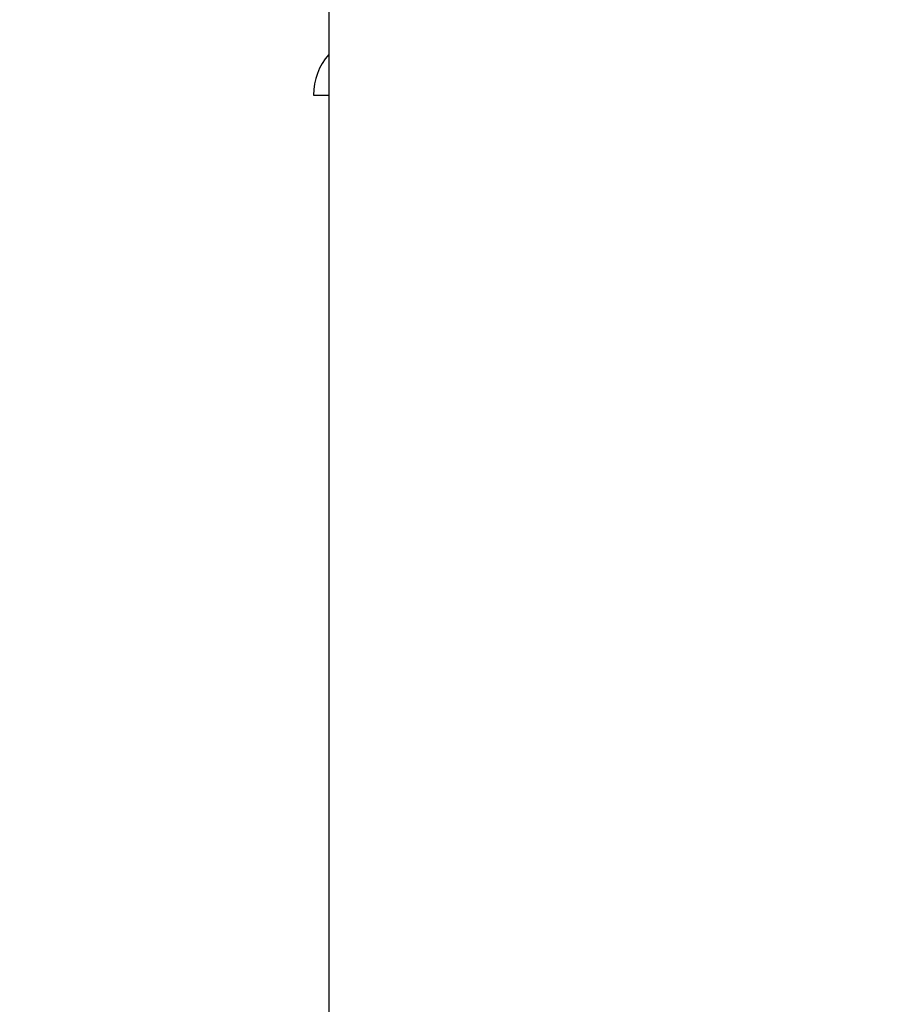
# Model space of a CAD drawing. Extents: x 0 to 5880, y 0 to 4158.
# Drawn here: x 991 to 1020, y 1037 to 1070 of the extents above; entities that cross this region are included whole.
import ezdxf

# ---------------------------------------------------------------- set-up
doc = ezdxf.new("R2010")
doc.units = 0
doc.layers.get('0').update_dxf_attribs({"linetype": 'CONTINUOUS'})
doc.layers.add('DD0', color=4, linetype='CONTINUOUS')
doc.layers.add('M0', color=3, linetype='CONTINUOUS')
doc.styles.get("Standard").update_dxf_attribs({"font": 'txt', "bigfont": 'BIGFONT'})
doc.dimstyles.get("Standard").update_dxf_attribs({"dimtxt": 55.999665, "dimasz": 41.999748, "dimexe": 1, "dimexo": 1, "dimgap": 1, "dimtad": 3, "dimtih": 1, "dimtoh": 1, "dimdsep": 46, "dimtxsty": 'STANDARD', "dimblk1": 'OPEN', "dimblk2": 'OPEN', "dimsah": 1, "dimcen": 0.09, "dimadec": 0, "dimazin": 0, "dimtfac": 1, "dimtdec": 4, "dimtofl": 0, "dimtmove": 0, "dimatfit": 3, "dimfxl": 1, "dimtolj": 1, "dimtzin": 0, "dimlwd": 13, "dimlwe": 13, "dimarcsym": 0})

# ---------------------------------------------------------------- blocks, each defined once
blk = doc.blocks.new('_OPEN')
at = {"color": 0, "lineweight": 13}
for p, q in [((-0.965926, 0.25882), (0, 0)), ((0, 0), (-1, 0)), ((0, 0), (-0.965926, -0.25882))]:
    blk.add_line(p, q, dxfattribs=at)
blk = doc.blocks.new('*D6')
for p in [(611.050218, 2648.304095), (1014.936397, 2648.304095), (1019.681988, 514.704095)]:
    blk.add_point(p)
at = {"layer": 'DD0', "linetype": 'CONTINUOUS'}
for p, q in [((1000.936433, 2648.304082), (597.050302, 2648.304082)), ((611.050218, 2606.304334), (611.050218, 556.703826)), ((1005.68204, 514.704078), (597.050302, 514.704078))]:
    blk.add_line(p, q, dxfattribs=at)
at = {"layer": 'DD0', "xscale": 41.999748, "yscale": 41.999748}
for p, rotation in [((611.050218, 2648.304082), 90), ((611.050218, 514.704078), 270)]:
    blk.add_blockref('_OPEN', p, dxfattribs=dict(at, rotation=rotation))
at = {"layer": 'DD0', "width": 0.833333}
blk.add_text('２１３２', height=44.799732, rotation=90.000003, dxfattribs=at).set_placement((597.050302, 1495.63798))

msp = doc.modelspace()

# ---------------------------------------------------------------- linework, layer by layer
at = {"layer": 'M0', "linetype": 'CONTINUOUS', "lineweight": 25}
for p, q in [((1000.936397, 2615.804095), (1000.936397, 1035.704095)), ((1000.436397, 1067.118454), (1000.936397, 1067.118454))]:
    msp.add_line(p, q, dxfattribs=at)
msp.add_arc((1002.436397, 1067.118454), 2, 138.590378, 180, dxfattribs=at)

# ---------------------------------------------------------------- dimensions: what is measured, and where the dimension line sits
at = {"layer": 'DD0', "color": 4}
dim = msp.add_linear_dim(base=(611.050218, 2648.304095), p1=(1019.681988, 514.704095), p2=(1014.936397, 2648.304095), angle=90, text='２１３２', dimstyle='STANDARD', override={"dimtxt": 44.799732, "dimexe": 13.999937, "dimexo": 13.999948, "dimtih": 1, "dimtoh": 1, "dimtmove": 2, "dimlwd": 13, "dimlwe": 13}, dxfattribs=at)
dim.commit()
dim.dimension.update_dxf_attribs({"geometry": '*D6', "text_midpoint": (574.650438, 1581.504104), "dimtype": 160, "text_rotation": 90.000002})

doc.saveas('drawing.dxf')
